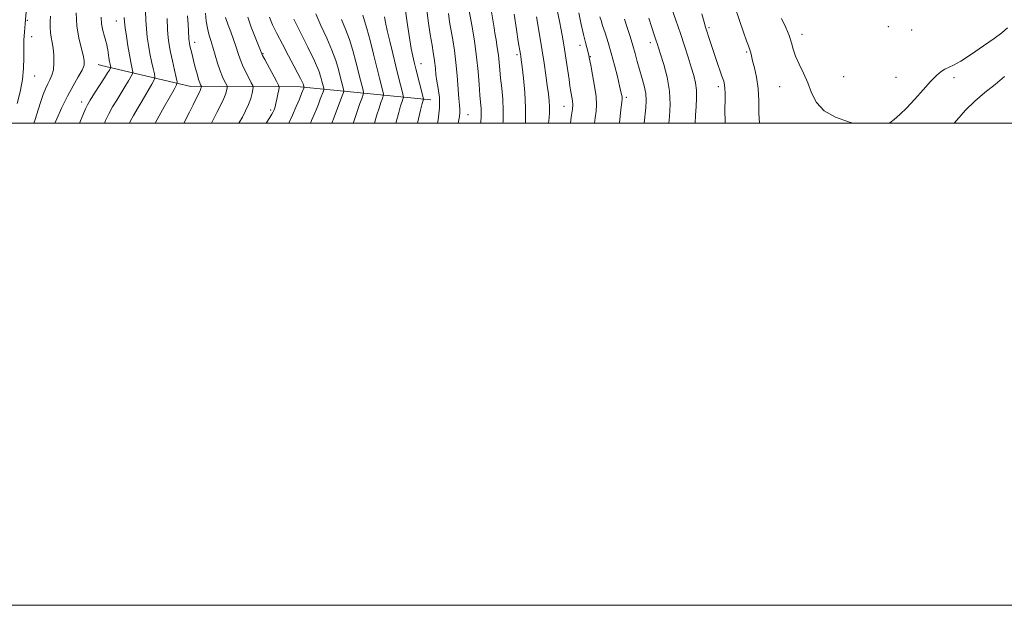
# Model space of a CAD drawing. Extents: x 2177300 to 2180200, y 317300 to 320200.
# Drawn here: x 2178054 to 2178462, y 317300 to 317543 of the extents above; entities that cross this region are included whole.
import ezdxf

# ---------------------------------------------------------------- set-up
doc = ezdxf.new("R2010")
doc.units = 0
doc.header["$MEASUREMENT"] = 0
for name, color, linetype, lineweight in [('32000', 7, 'Continuous', 0), ('DTM HARD BREAKLINE', 7, 'Continuous', 0), ('DTM SPOT ELEVATION', 2, 'Continuous', 13), ('INDEX CONTOUR', 41, 'Continuous', 13), ('INTERMEDIATE CONTOUR', 44, 'Continuous', 0)]:
    doc.layers.add(name, color=color, linetype=linetype, lineweight=lineweight)

msp = doc.modelspace()

# ---------------------------------------------------------------- linework, layer by layer
at = {"layer": '32000', "flags": 128}
for points in [[(2177300, 317300), (2180200, 317300), (2180200, 320200), (2177300, 320200), (2177300, 317300)], [(2177500, 317500), (2180000, 317500), (2180000, 320000), (2177500, 320000), (2177500, 317500)]]:
    msp.add_lwpolyline(points, dxfattribs=at)
at = {"layer": 'DTM HARD BREAKLINE', "extrusion": (-0.2025939786069969, 0.04708169925373871, 0.9781303560505462), "elevation": -425293.6794892466, "flags": 128}
msp.add_lwpolyline([(-802318.7930086206, 2005068.540120316), (-802318.7930086206, 2005067.049684139)], dxfattribs=at)
at = {"layer": 'DTM HARD BREAKLINE'}
msp.add_polyline3d([(2178224.52, 317509.68, 1076.73), (2178170.3, 317515.12, 1063.59), (2178125.01, 317515.26, 1055.18), (2178088.02, 317524, 1047.17)], dxfattribs=at)
at = {"layer": 'DTM SPOT ELEVATION'}
for p in [(2178057.24, 317542.64, 1042.18), (2178094.18, 317542.45, 1049.27), (2178339.88, 317539.64, 1102.23), (2178414.32, 317540.07, 1107.84), (2178059.06, 317535.91, 1042.59), (2178378.46, 317536.89, 1106.52), (2178423.99, 317538.64, 1107.7), (2178126.57, 317533.57, 1056.52), (2178286.34, 317532.37, 1091.41), (2178315.59, 317533.46, 1097.51), (2178154.94, 317528.87, 1062.11), (2178260.3, 317528.44, 1085.69), (2178290.75, 317527.64, 1092.12), (2178355.52, 317529.61, 1103.81), (2178220.51, 317524.69, 1076.69), (2178060.33, 317519.61, 1042.69), (2178395.79, 317519.36, 1107), (2178417.42, 317518.98, 1106.8), (2178343.71, 317515.13, 1101.58), (2178369.23, 317515.23, 1105.17), (2178441.55, 317518.84, 1105.55), (2178079.77, 317508.75, 1047.49), (2178279.73, 317507.03, 1089.21), (2178305.66, 317510.68, 1094.34), (2178158.17, 317505.52, 1061.69), (2178239.97, 317503.54, 1080.8)]:
    msp.add_point(p, dxfattribs=at)
at = {"layer": 'INDEX CONTOUR', "flags": 128}
for points, elevation in [([(2178276.634, 317548.3530000001), (2178277.901, 317542.2980000001), (2178278.576, 317538.8080000001), (2178279.256, 317534.9720000001), (2178279.948, 317530.7469), (2178280.647, 317526.1890000001), (2178281.843, 317518.0910000001), (2178282.235, 317515.5330000001), (2178282.525, 317513.79), (2178283.062, 317510.8720000001), (2178283.293, 317509.258), (2178283.389, 317507.5850000001), (2178283.293, 317505.8970000001), (2178283.061, 317504.208), (2178282.783, 317502.518), (2178282.398, 317500.0000000001)], 1090), ([(2178324.294, 317547.8410000001), (2178326.133, 317542.7390000001), (2178328.036, 317537.284), (2178329.747, 317532.1020000001), (2178331.229, 317527.4070000001), (2178332.497, 317523.3100000001), (2178333.552, 317519.849), (2178334.328, 317516.7610000001), (2178334.743, 317513.7120000001), (2178334.764, 317510.4330000001), (2178334.546, 317506.937), (2178334.294, 317503.302), (2178334.179, 317500.0000000001)], 1100), ([(2178097.413, 317543.898), (2178097.524, 317542.0039000001), (2178097.803, 317539.5970000001), (2178098.292, 317536.143), (2178098.911, 317532.1391), (2178099.547, 317528.3420000001), (2178100.105, 317525.3670000001), (2178100.548, 317523.2560000001), (2178100.8551, 317521.9101000001), (2178100.9889, 317521.1540000001), (2178100.833, 317520.5210000001), (2178100.256, 317519.4680000001), (2178099.173, 317517.5980000001), (2178097.705, 317515.1030000001), (2178096.019, 317512.3180000001), (2178094.2749, 317509.5200000001), (2178092.5831, 317506.7430000001), (2178091.04, 317503.9600000001), (2178089.709, 317501.1410000001), (2178089.237, 317500.0000000001)], 1050), ([(2178139.334, 317543.9190000001), (2178140.53, 317540.7380000001), (2178141.556, 317537.9490000001), (2178142.714, 317534.719), (2178143.794, 317531.583), (2178144.656, 317528.927), (2178145.454, 317526.5540000001), (2178146.418, 317524.121), (2178147.684, 317521.4240000001), (2178149.022, 317518.811), (2178150.11, 317516.7710000001), (2178150.7041, 317515.6070000001), (2178150.866, 317514.887), (2178150.733, 317513.991), (2178150.4069, 317512.441), (2178149.845, 317510.3090000001), (2178148.967, 317507.8049), (2178147.749, 317505.1460000001), (2178146.397, 317502.584), (2178144.968, 317500.0000000001)], 1060), ([(2178231.805, 317545.513), (2178232.329, 317542.077), (2178233.604, 317534.6170000001), (2178234.297, 317530.1790000001), (2178234.923, 317525.197), (2178235.423, 317519.7690000001), (2178236.134, 317510.2409000001), (2178236.406, 317507.4381), (2178236.585, 317505.6990000001), (2178236.609, 317504.3640000001), (2178236.424, 317502.7961), (2178235.936, 317500.0000000001)], 1080), ([(2178187.552, 317543.0950000001), (2178189.198, 317538.9760000001), (2178190.802, 317534.784), (2178192.247, 317530.1730000001), (2178193.5, 317525.4820000001), (2178195.39, 317517.8240000001), (2178196.436, 317513.6889000001), (2178196.631, 317512.7590000001), (2178196.531, 317511.954), (2178196.051, 317510.583), (2178195.166, 317508.1890000001), (2178194.094, 317505.2420000001), (2178193.114, 317502.441), (2178192.434, 317500.3260000001), (2178192.341, 317500.0000000001)], 1070)]:
    msp.add_lwpolyline(points, dxfattribs=dict(at, elevation=elevation))
at = {"layer": 'INTERMEDIATE CONTOUR', "flags": 128}
for points, elevation in [([(2178222.619, 317549.403), (2178223.492, 317542.4550000001), (2178224.333, 317536.7910000001), (2178225.051, 317532.425), (2178225.582, 317529.285), (2178225.953, 317526.9460000001), (2178226.214, 317524.8910000001), (2178226.426, 317522.687), (2178226.682, 317520.2220000001), (2178227.082, 317517.4660000001), (2178227.656, 317514.361), (2178228.142, 317510.7440000001), (2178228.205, 317506.425), (2178227.628, 317501.3680000001), (2178227.375, 317500.0000000001)], 1078), ([(2178350.5121, 317548.7070000001), (2178352.479, 317542.6329000001), (2178354.136, 317537.7769000001), (2178355.4031, 317534.253), (2178356.235, 317532.0700000001), (2178356.727, 317530.829), (2178357.009, 317530.028), (2178357.215, 317529.192), (2178357.485, 317527.9490000001), (2178357.964, 317525.954), (2178358.726, 317522.9500000001), (2178359.57, 317519.0420000001), (2178360.226, 317514.4260000001), (2178360.514, 317509.3420000001), (2178360.619, 317504.224), (2178360.793, 317500.0000000001)], 1104), ([(2178056.784, 317546.3260000001), (2178056.288, 317541.1830000001), (2178056.03, 317537.9820000001), (2178055.794, 317534.4010000001), (2178055.7311, 317532.7300000001), (2178055.734, 317530.4180000001), (2178055.787, 317527.0750000001), (2178055.704, 317522.8630000001), (2178055.259, 317518.0810000001), (2178054.31, 317513.0550000001), (2178053.059, 317508.2050000001)], 1042), ([(2178066.805, 317544.463), (2178066.713, 317542.2330000001), (2178066.689, 317539.915), (2178066.811, 317537.6840000001), (2178067.126, 317535.637), (2178067.544, 317533.5499), (2178067.945, 317531.121), (2178068.2141, 317528.1760000001), (2178068.2649, 317525.0449000001), (2178068.02, 317522.1840000001), (2178067.4351, 317519.9211), (2178066.607, 317518.067), (2178065.669, 317516.3030000001), (2178064.726, 317514.3360000001), (2178063.768, 317511.9770000001), (2178062.759, 317509.0631), (2178061.6661, 317505.513), (2178060.468, 317501.5760000001), (2178059.947, 317500.0000000001)], 1044), ([(2178077.52, 317545.7811000001), (2178077.812, 317540.311), (2178078.563, 317535.425), (2178079.534, 317531.3550000001), (2178080.397, 317528.2091000001), (2178080.855, 317525.9700000001), (2178080.741, 317524.1240000001), (2178079.92, 317522.035), (2178078.329, 317519.1880000001), (2178076.196, 317515.561), (2178073.821, 317511.2540000001), (2178071.489, 317506.48), (2178069.441, 317501.8850000001), (2178068.648, 317500.0000000001)], 1046), ([(2178087.781, 317544.067), (2178088.015, 317541.2330000001), (2178088.534, 317538.4870000001), (2178089.191, 317536.001), (2178089.7829, 317534.0170000001), (2178090.161, 317532.6660000001), (2178090.386, 317531.6310000001), (2178090.574, 317530.4870000001), (2178091.089, 317527.1990000001), (2178091.346, 317525.6310000001), (2178091.548, 317524.507), (2178091.824, 317523.165), (2178091.778, 317522.9800000001), (2178091.609, 317522.6710000001), (2178091.249, 317522.0590000001), (2178090.524, 317520.8790000001), (2178089.231, 317518.849), (2178085.1249, 317512.5240000001), (2178083.277, 317509.626), (2178082.115, 317507.665), (2178081.309, 317505.985), (2178080.353, 317503.6410000001), (2178078.886, 317500.0000000001)], 1048), ([(2178106.211, 317546.5540000001), (2178106.344, 317542.789), (2178106.587, 317539.224), (2178106.963, 317535.7531000001), (2178107.464, 317532.333), (2178108.073, 317528.9350000001), (2178108.757, 317525.6000000001), (2178109.415, 317522.638), (2178109.926, 317520.432), (2178110.154, 317519.143), (2178109.889, 317518.0630000001), (2178108.903, 317516.2650000001), (2178104.885, 317509.3260000001), (2178102.808, 317505.7870000001), (2178101.259, 317503.1789000001), (2178100.04, 317500.9620000001), (2178099.594, 317500.0000000001)], 1052), ([(2178115.163, 317543.486), (2178115.372, 317538.8510000001), (2178115.634, 317535.3640000001), (2178116.017, 317532.5270000001), (2178116.599, 317529.528), (2178117.41, 317525.8320000001), (2178118.282, 317522.0210000001), (2178118.997, 317518.9550000001), (2178119.3399, 317517.1670000001), (2178119.1071, 317515.887), (2178118.101, 317514.018), (2178113.976, 317506.838), (2178111.84, 317503.0700000001), (2178110.173, 317500.0000000001)], 1054), ([(2178123.659, 317544.5850000001), (2178123.926, 317541.0270000001), (2178124.098, 317538.2670000001), (2178124.252, 317534.9180000001), (2178124.317, 317533.9940000001), (2178124.434, 317533.187), (2178124.653, 317532.137), (2178125.013, 317530.561), (2178125.512, 317528.4730000001), (2178126.139, 317525.9610000001), (2178126.868, 317523.1670000001), (2178127.611, 317520.4430000001), (2178128.266, 317518.1990000001), (2178128.753, 317516.7330000001), (2178129.081, 317515.9170000001), (2178129.381, 317515.3190000001), (2178129.409, 317515.1961000001), (2178129.386, 317515.0440000001), (2178129.331, 317514.7811000001), (2178129.235, 317514.4180000001), (2178129.086, 317513.9920000001), (2178128.859, 317513.4990000001), (2178127.925, 317511.6520000001), (2178125.93, 317507.5750000001), (2178124.428, 317504.545), (2178122.151, 317500.0000000001)], 1056), ([(2178131.125, 317545.6220000001), (2178131.442, 317542.3890000001), (2178131.904, 317539.508), (2178132.534, 317536.905), (2178133.308, 317534.338), (2178134.191, 317531.5210000001), (2178136.152, 317524.9040000001), (2178137.172, 317521.789), (2178138.168, 317519.2640000001), (2178139.045, 317517.387), (2178140.043, 317515.463), (2178140.137, 317515.0410000001), (2178140.059, 317514.518), (2178139.869, 317513.611), (2178139.54, 317512.3639000001), (2178139.026, 317510.898), (2178138.275, 317509.262), (2178135.77, 317504.3850000001), (2178133.604, 317500.0000000001)], 1058), ([(2178148.614, 317543.9490000001), (2178150.11, 317539.8950000001), (2178151.755, 317535.6420000001), (2178154.447, 317528.7930000001), (2178154.791, 317528.1070000001), (2178155.663, 317526.454), (2178160.525, 317517.398), (2178161.369, 317515.7640000001), (2178161.614, 317514.8321000001), (2178161.473, 317513.8030000001), (2178161.135, 317512.1000000001), (2178160.711, 317510.0310000001), (2178160.292, 317508.1250000001), (2178159.948, 317506.7870000001), (2178159.667, 317505.92), (2178159.416, 317505.3019000001), (2178159.134, 317504.697), (2178158.647, 317503.812), (2178157.749, 317502.3410000001), (2178156.268, 317500.0000000001)], 1062), ([(2178157.697, 317543.9421), (2178158.94, 317540.8900000001), (2178160.667, 317537.2420000001), (2178162.974, 317532.7521), (2178165.502, 317527.9930000001), (2178167.783, 317523.746), (2178169.448, 317520.6171), (2178170.541, 317518.512), (2178171.208, 317517.1610000001), (2178171.584, 317516.3150000001), (2178171.769, 317515.8119000001), (2178171.983, 317514.9670000001), (2178171.972, 317514.9010000001), (2178171.818, 317514.4870000001), (2178170.978, 317512.349), (2178170.033, 317509.9890000001), (2178168.7579, 317506.8910000001), (2178167.236, 317503.3430000001), (2178165.727, 317500.0000000001)], 1064), ([(2178176.876, 317545.4210000001), (2178178.971, 317540.4830000001), (2178181.359, 317535.289), (2178183.545, 317530.3190000001), (2178185.144, 317525.9711000001), (2178186.229, 317522.3100000001), (2178186.984, 317519.3200000001), (2178188.281, 317514.1350000001), (2178188.407, 317513.4730000001), (2178188.28, 317512.762), (2178187.792, 317511.3920000001), (2178184.216, 317501.807), (2178183.809, 317500.7760000001), (2178183.473, 317500.0000000001)], 1068), ([(2178196.286, 317544.8030000001), (2178197.055, 317542.5499), (2178198.06, 317539.2500000001), (2178199.35, 317534.3740000001), (2178200.7699, 317528.653), (2178202.116, 317523.1300000001), (2178203.218, 317518.6680000001), (2178204.591, 317513.2419000001), (2178204.862, 317512.0650000001), (2178204.842, 317511.306), (2178204.512, 317510.3150000001), (2178203.879, 317508.589), (2178203.055, 317506.2150000001), (2178202.172, 317503.4260000001), (2178201.224, 317500.0000000001)], 1072), ([(2178205.375, 317544.1190000001), (2178205.801, 317541.778), (2178206.494, 317538.508), (2178207.514, 317534.0480000001), (2178208.739, 317528.8910000001), (2178209.998, 317523.714), (2178211.14, 317519.1200000001), (2178212.746, 317512.7960000001), (2178213.094, 317511.3700000001), (2178213.152, 317510.6570000001), (2178212.972, 317510.0460000001), (2178212.592, 317508.9890000001), (2178212.015, 317507.1891000001), (2178211.231, 317504.4120000001), (2178210.103, 317500.0000000001)], 1074), ([(2178214.0479, 317546.5930000001), (2178214.846, 317540.7970000001), (2178215.691, 317535.4211), (2178216.455, 317531.001), (2178217.058, 317527.8420000001), (2178217.615, 317525.3200000001), (2178218.29, 317522.5820000001), (2178221.325, 317510.6760000001), (2178221.463, 317510.0090000001), (2178221.432, 317509.778), (2178221.306, 317509.3890000001), (2178220.9761, 317508.1620000001), (2178220.29, 317505.3970000001), (2178218.983, 317500.0000000001)], 1076), ([(2178240.326, 317547.3630000001), (2178241.622, 317540.0250000001), (2178242.607, 317534.0190000001), (2178243.517, 317527.5510000001), (2178244.17, 317521.4160000001), (2178244.603, 317516.0000000001), (2178244.911, 317511.5900000001), (2178245.358, 317506.0299000001), (2178245.457, 317504.2060000001), (2178245.435, 317502.528), (2178245.28, 317500.7820000001), (2178245.164, 317500.0000000001)], 1082), ([(2178249.737, 317546.1500000001), (2178250.761, 317539.5839000001), (2178251.121, 317537.3990000001), (2178251.598, 317534.6080000001), (2178252.12, 317531.4280000001), (2178252.581, 317528.2150000001), (2178252.912, 317525.2000000001), (2178253.184, 317522.137), (2178253.504, 317518.6570000001), (2178253.932, 317514.513), (2178254.352, 317509.9460000001), (2178254.602, 317505.3150000001), (2178254.543, 317500.8419000001), (2178254.468, 317500.0000000001)], 1084), ([(2178259.152, 317545.197), (2178260.0499, 317538.8320000001), (2178260.823, 317533.964), (2178261.699, 317528.655), (2178261.821, 317527.838), (2178262.021, 317526.3280000001), (2178262.385, 317523.4280000001), (2178262.944, 317518.7010000001), (2178263.516, 317512.731), (2178263.866, 317506.3619000001), (2178263.8299, 317500.3690000001), (2178263.809, 317500.0000000001)], 1086), ([(2178268.323, 317544.1241000001), (2178269.868, 317535.2069), (2178270.723, 317530.039), (2178271.525, 317524.866), (2178272.24, 317519.9870000001), (2178272.838, 317515.686), (2178273.298, 317512.1620000001), (2178273.605, 317509.2710000001), (2178273.75, 317506.778), (2178273.731, 317504.4750000001), (2178273.583, 317502.2380000001), (2178273.354, 317500.0000000001)], 1088), ([(2178285.85, 317545.7710000001), (2178286.883, 317540.9460000001), (2178287.874, 317536.7500000001), (2178288.689, 317533.4620000001), (2178289.749, 317529.302), (2178290.046, 317528.0459), (2178290.349, 317526.5760000001), (2178290.837, 317524.1020000001), (2178291.606, 317520.143), (2178292.443, 317515.437), (2178293.0551, 317511.0270000001), (2178293.227, 317507.6720000001), (2178293.051, 317504.9790000001), (2178292.698, 317502.268), (2178292.424, 317500.0000000001)], 1092), ([(2178294.691, 317544.1470000001), (2178295.125, 317542.6329000001), (2178295.792, 317540.5140000001), (2178296.789, 317537.4560000001), (2178298.028, 317533.5530000001), (2178299.377, 317529.0069), (2178300.703, 317524.0930000001), (2178301.887, 317519.3860000001), (2178302.81, 317515.5360000001), (2178303.393, 317513.013), (2178303.696, 317511.5680000001), (2178303.82, 317510.773), (2178303.837, 317510.115), (2178303.717, 317508.73), (2178303.402, 317505.6659000001), (2178302.833, 317500.0000000001)], 1094), ([(2178314.967, 317543.6310000001), (2178316.188, 317539.7250000001), (2178317.058, 317537.0730000001), (2178318.039, 317534.213), (2178318.409, 317533.089), (2178319.818, 317528.6740000001), (2178321.149, 317524.3950000001), (2178322.561, 317519.056), (2178323.57, 317513.3150000001), (2178323.835, 317507.7760000001), (2178323.568, 317502.8180000001), (2178323.256, 317500.0000000001)], 1098), ([(2178336.944, 317545.3190000001), (2178337.886, 317541.8890000001), (2178338.475, 317539.909), (2178340.506, 317533.486), (2178341.5949, 317530.177), (2178342.884, 317526.427), (2178345.278, 317519.5900000001), (2178345.987, 317517.4380000001), (2178346.367, 317515.8900000001), (2178346.523, 317514.3960000001), (2178346.557, 317512.4510000001), (2178346.5341, 317509.735), (2178346.513, 317505.9750000001), (2178346.545, 317500.0000000001)], 1102), ([(2178167.745, 317543.1780000001), (2178173.521, 317531.6020000001), (2178176.287, 317525.8530000001), (2178178.041, 317521.7690000001), (2178178.959, 317519.1390000001), (2178179.417, 317517.415), (2178180.127, 317514.5820000001), (2178180.195, 317514.2200000001), (2178180.126, 317513.8310000001), (2178179.859, 317513.083), (2178178.684, 317509.9390000001), (2178177.919, 317507.9290000001), (2178177.114, 317505.876), (2178176.198, 317503.6540000001), (2178175.068, 317501.067), (2178174.581, 317500.0000000001)], 1066), ([(2178304.829, 317543.1960000001), (2178305.976, 317539.714), (2178307.185, 317535.9930000001), (2178308.32, 317532.317), (2178309.29, 317528.8900000001), (2178310.169, 317525.6170000001), (2178311.076, 317522.3280000001), (2178312.071, 317518.9119000001), (2178312.998, 317515.5060000001), (2178313.643, 317512.3080000001)], 1096), ([(2178370.019, 317543.3850000001), (2178371.706, 317539.7819000001), (2178373.145, 317536.3670000001), (2178374.104, 317533.409), (2178374.862, 317530.6730000001), (2178375.8261, 317527.7969000001), (2178377.284, 317524.4990000001), (2178379.051, 317520.8019000001), (2178380.817, 317516.806), (2178382.449, 317512.6560000001), (2178384.496, 317508.6660000001), (2178387.679, 317505.1960000001), (2178392.393, 317502.518), (2178397.731, 317500.5590000001), (2178399.623, 317500.0000000001)], 1106), ([(2178414.662, 317500.0000000001), (2178414.822, 317500.1040000001), (2178416.683, 317501.507), (2178419.082, 317503.5740000001), (2178421.989, 317506.4180000001), (2178425.309, 317510.0220000001), (2178428.703, 317513.8590000001), (2178431.767, 317517.2720000001), (2178434.203, 317519.7551000001), (2178436.115, 317521.393), (2178437.71, 317522.4220000001), (2178441.268, 317524.0580000001), (2178444.324, 317525.7760000001), (2178448.725, 317528.6390000001), (2178453.682, 317532.0590000001), (2178458.135, 317535.2160000001), (2178461.329, 317537.5470000001), (2178463.741, 317539.523)], 1106), ([(2178441.562, 317500.0000000001), (2178442.636, 317501.3410000001), (2178446.291, 317505.4110000001), (2178450.193, 317509.1990000001), (2178454.341, 317512.7030000001), (2178458.52, 317516.0330000001), (2178462.461, 317519.3320000001)], 1104), ([(2178313.643, 317512.3080000001), (2178313.852, 317509.393), (2178313.698, 317506.349), (2178313.034, 317500.0000000001)], 1096)]:
    msp.add_lwpolyline(points, dxfattribs=dict(at, elevation=elevation))

doc.saveas('drawing.dxf')
